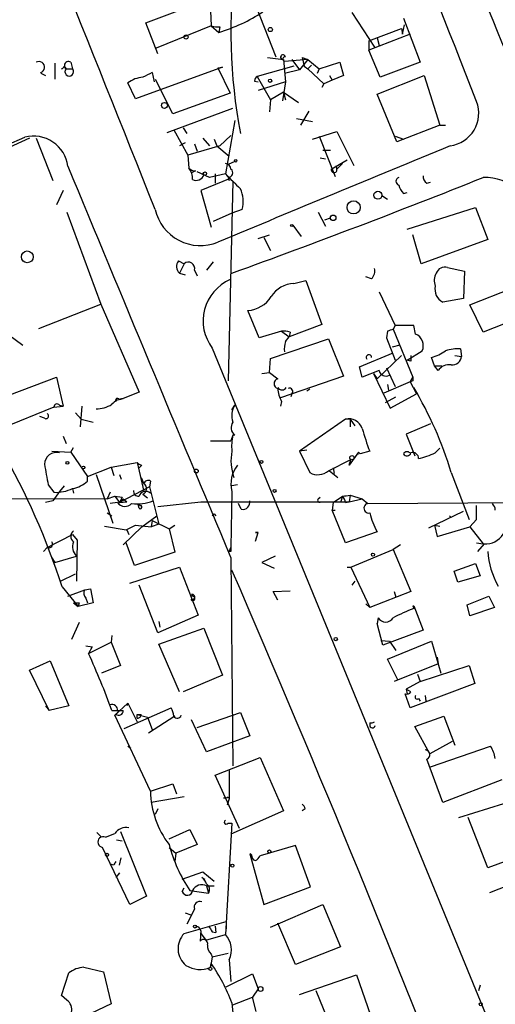
# Model space of a CAD drawing. Extents: x 5 to 183710, y -239199 to 2339.
# Drawn here: x 660 to 703, y 2009 to 2098 of the extents above; entities that cross this region are included whole.
import ezdxf

# ---------------------------------------------------------------- set-up
doc = ezdxf.new("R2010")
doc.units = 0
doc.header["$MEASUREMENT"] = 0
doc.layers.add('MAIN', color=5, linetype='CONTINUOUS')

msp = doc.modelspace()

# ---------------------------------------------------------------- linework, layer by layer
at = {"layer": 'MAIN'}
for p, q in [((679.958, 2103.4585), (683.5987, 2094.2298)), ((671.83, 2097.2778), (676.9947, 2099.2252)), ((677.672, 2098.3785), (677.7567, 2097.0238)), ((690.4567, 2098.2092), (692.4887, 2095.0765)), ((695.1133, 2097.7012), (696.6373, 2093.7218)), ((672.9307, 2094.4838), (671.83, 2097.2778)), ((677.7567, 2097.0238), (672.7613, 2094.9918)), ((677.7567, 2097.0238), (678.434, 2096.4312)), ((678.5187, 2096.9392), (678.434, 2096.4312)), ((691.9807, 2095.6692), (694.944, 2096.7698)), ((694.944, 2096.7698), (695.0287, 2096.2618)), ((695.0287, 2096.2618), (695.198, 2097.1085)), ((695.706, 2096.2618), (691.9807, 2094.8225)), ((691.9807, 2095.6692), (691.9807, 2094.8225)), ((692.7427, 2095.9232), (692.912, 2095.2458)), ((692.9967, 2092.3672), (691.9807, 2094.8225)), ((682.8367, 2094.1452), (684.276, 2093.9758)), ((684.276, 2093.9758), (684.4453, 2091.9438)), ((686.4773, 2093.9758), (684.3607, 2093.8065)), ((685.038, 2093.9758), (685.7153, 2093.0445)), ((686.4773, 2093.9758), (685.7153, 2093.0445)), ((685.9693, 2094.1452), (686.4773, 2093.9758)), ((685.9693, 2094.1452), (686.1387, 2093.3832)), ((686.4773, 2093.9758), (687.4933, 2093.1292)), ((663.6173, 2093.6372), (663.6173, 2092.1978)), ((664.464, 2093.3832), (664.6333, 2093.1292)), ((664.6333, 2093.1292), (665.226, 2093.1292)), ((665.0567, 2093.7218), (665.226, 2093.1292)), ((678.7727, 2093.2985), (670.8987, 2090.4198)), ((678.3493, 2093.2138), (678.7727, 2093.2985)), ((678.3493, 2093.2138), (679.45, 2090.9278)), ((685.2073, 2093.3832), (681.9053, 2092.4518)), ((685.7153, 2093.0445), (684.3607, 2092.7058)), ((686.1387, 2093.3832), (686.4773, 2093.1292)), ((686.4773, 2093.1292), (686.816, 2093.4678)), ((686.4773, 2093.1292), (687.9167, 2091.7745)), ((687.4933, 2093.1292), (687.324, 2092.7058)), ((687.4933, 2093.1292), (689.356, 2093.7218)), ((689.356, 2093.7218), (689.6947, 2092.5365)), ((696.6373, 2093.7218), (692.9967, 2092.3672)), ((662.432, 2092.7058), (662.7707, 2092.5365)), ((672.4227, 2092.7905), (672.592, 2091.9438)), ((672.6767, 2092.1978), (673.6927, 2090.2505)), ((681.9053, 2092.4518), (683.0907, 2090.3352)), ((688.6787, 2092.1132), (687.9167, 2091.7745)), ((688.4247, 2092.5365), (688.6787, 2092.1132)), ((689.6947, 2092.5365), (688.6787, 2092.1132)), ((692.7427, 2090.8432), (696.976, 2092.5365)), ((696.976, 2092.5365), (698.4153, 2088.0492)), ((670.8987, 2090.4198), (670.2213, 2091.8592)), ((681.6513, 2092.0285), (681.99, 2091.9438)), ((684.4453, 2091.9438), (681.99, 2091.1818)), ((684.4453, 2091.9438), (684.1913, 2090.2505)), ((687.9167, 2091.7745), (687.7473, 2091.4358)), ((673.6927, 2090.2505), (673.7773, 2089.9118)), ((674.2853, 2089.0652), (673.6927, 2090.2505)), ((679.45, 2090.9278), (674.2853, 2089.0652)), ((683.0907, 2090.3352), (683.006, 2089.2345)), ((684.276, 2091.0125), (683.0907, 2090.3352)), ((684.276, 2091.0125), (684.4453, 2090.3352)), ((684.276, 2091.0125), (685.6307, 2090.0812)), ((694.5207, 2086.5252), (692.7427, 2090.8432)), ((673.7773, 2087.3718), (679.704, 2089.5732)), ((679.8733, 2088.4725), (679.0267, 2083.6465)), ((685.4613, 2088.6418), (686.9007, 2088.3878)), ((686.562, 2089.3192), (685.8, 2088.0492)), ((674.37, 2087.6258), (675.64, 2085.3398)), ((675.2167, 2087.7952), (675.5553, 2087.2872)), ((698.4153, 2088.0492), (694.5207, 2086.5252)), ((698.4153, 2088.0492), (698.9233, 2088.0492)), ((661.3313, 2086.8638), (641.6887, 2077.9738)), ((661.924, 2086.8638), (663.448, 2083.0538)), ((676.9947, 2086.8638), (677.5873, 2086.1865)), ((678.0107, 2086.7792), (678.2647, 2086.1865)), ((679.5347, 2087.1178), (678.5187, 2086.1865)), ((686.9007, 2086.7792), (689.102, 2087.4565)), ((687.4933, 2087.0332), (688.9327, 2083.3925)), ((689.102, 2087.4565), (690.626, 2084.4085)), ((694.3513, 2087.0332), (695.1133, 2086.7792)), ((675.386, 2086.4405), (674.878, 2086.1865)), ((678.5187, 2086.1865), (675.64, 2085.3398)), ((676.2327, 2086.3558), (676.4867, 2085.6785)), ((678.2647, 2086.1865), (679.3653, 2085.2552)), ((675.64, 2085.3398), (675.7247, 2084.1545)), ((687.578, 2085.0858), (688.086, 2085.0012)), ((688.5093, 2085.7632), (687.832, 2085.7632)), ((688.594, 2084.0698), (690.0333, 2084.9165)), ((679.2807, 2084.4932), (679.0267, 2084.5778)), ((679.8733, 2084.7472), (679.2807, 2084.4932)), ((689.0173, 2084.4085), (689.102, 2084.0698)), ((689.0173, 2084.4085), (689.102, 2084.0698)), ((689.102, 2084.0698), (689.61, 2084.5778)), ((676.3173, 2083.9005), (675.9787, 2083.7312)), ((677.5873, 2083.3078), (676.4867, 2083.8158)), ((679.45, 2083.2232), (676.8253, 2082.1225)), ((679.0267, 2083.6465), (677.5873, 2083.3078)), ((678.0953, 2083.6465), (678.0953, 2082.7998)), ((679.0267, 2083.6465), (679.45, 2083.2232)), ((679.2807, 2083.3078), (679.3653, 2083.0538)), ((679.704, 2082.9692), (679.2807, 2064.9352)), ((697.23, 2082.7998), (697.5687, 2082.8845)), ((664.3793, 2082.1225), (663.7867, 2080.8525)), ((676.8253, 2082.1225), (677.7567, 2078.8205)), ((693.166, 2081.6992), (693.674, 2081.3605)), ((695.1133, 2081.8685), (695.452, 2081.9532)), ((695.452, 2078.6512), (701.6327, 2080.5985)), ((701.6327, 2080.5985), (702.7333, 2077.7198)), ((664.718, 2080.1752), (667.766, 2071.8778)), ((679.6193, 2080.0905), (677.926, 2079.3285)), ((680.5507, 2080.4292), (679.6193, 2080.0905)), ((687.4087, 2080.1752), (688.086, 2078.9052)), ((688.0013, 2079.4978), (688.5093, 2079.6672)), ((685.1227, 2078.9898), (685.8847, 2077.9738)), ((681.99, 2077.8045), (683.006, 2078.1432)), ((682.498, 2077.8892), (683.0907, 2076.7038)), ((696.722, 2075.5185), (695.96, 2078.1432)), ((702.7333, 2077.7198), (696.722, 2075.5185)), ((674.7933, 2075.7725), (675.3013, 2075.5185)), ((675.3013, 2075.5185), (674.878, 2074.6718)), ((677.926, 2075.6878), (677.3333, 2074.9258)), ((699.0927, 2075.1798), (700.6167, 2074.8412)), ((674.878, 2074.6718), (675.386, 2074.5025)), ((676.2327, 2074.9258), (676.4867, 2074.4178)), ((692.2347, 2074.1638), (691.7267, 2074.3332)), ((700.6167, 2074.8412), (700.532, 2072.3858)), ((685.2073, 2073.7405), (686.308, 2073.9945)), ((686.308, 2073.9945), (687.7473, 2070.0152)), ((692.912, 2072.9785), (694.3513, 2069.9305)), ((701.1247, 2071.7932), (704.9347, 2073.3172)), ((662.178, 2069.6765), (667.766, 2071.8778)), ((667.766, 2071.8778), (671.2373, 2063.9192)), ((700.532, 2072.3858), (698.6693, 2072.0472)), ((702.31, 2069.3378), (701.1247, 2071.7932)), ((682.0747, 2068.8298), (681.0587, 2071.2852)), ((705.9507, 2070.7772), (702.31, 2069.3378)), ((687.7473, 2070.0152), (684.784, 2068.9145)), ((694.3513, 2069.9305), (694.182, 2069.5918)), ((696.0447, 2069.9305), (694.3513, 2069.9305)), ((696.214, 2069.1685), (696.0447, 2069.9305)), ((659.4687, 2069.0838), (660.7387, 2068.1525)), ((684.1067, 2069.4225), (682.0747, 2068.8298)), ((684.1067, 2069.4225), (684.784, 2068.9145)), ((684.4453, 2068.4912), (684.784, 2068.9145)), ((684.8687, 2069.3378), (684.784, 2068.9145)), ((693.674, 2069.4225), (693.5893, 2068.8298)), ((694.182, 2069.5918), (695.96, 2065.2738)), ((683.0907, 2066.9672), (688.34, 2068.7452)), ((688.34, 2068.7452), (689.6947, 2065.3585)), ((693.5893, 2068.8298), (694.3513, 2066.7978)), ((694.7747, 2068.1525), (694.0973, 2067.9832)), ((677.8413, 2067.8985), (711.2, 1986.6185)), ((691.134, 2066.2052), (694.182, 2067.4752)), ((692.7427, 2065.1045), (694.944, 2067.2212)), ((695.452, 2066.7978), (696.8067, 2067.6445)), ((699.77, 2067.2212), (700.3627, 2067.1365)), ((700.278, 2067.8138), (700.3627, 2067.1365)), ((683.006, 2065.6972), (683.0907, 2066.9672)), ((695.7907, 2066.7132), (695.452, 2066.7978)), ((697.9073, 2066.2898), (697.6533, 2067.0518)), ((697.9073, 2066.2898), (698.5847, 2066.2898)), ((698.246, 2065.8665), (697.9073, 2066.2898)), ((682.3287, 2065.6125), (683.006, 2065.6972)), ((683.006, 2065.6972), (683.768, 2065.1045)), ((689.6947, 2065.3585), (684.022, 2063.4112)), ((691.388, 2065.2738), (691.134, 2066.2052)), ((692.912, 2065.8665), (691.388, 2065.2738)), ((692.404, 2065.6125), (692.7427, 2065.1045)), ((692.404, 2065.6125), (693.928, 2062.4798)), ((693.5893, 2066.1205), (694.3513, 2064.4272)), ((657.7753, 2062.9878), (663.7867, 2065.2738)), ((663.7867, 2065.2738), (664.3793, 2062.6492)), ((695.706, 2064.8505), (693.3353, 2063.8345)), ((693.674, 2064.5965), (693.7587, 2064.0885)), ((695.706, 2064.8505), (695.96, 2065.2738)), ((695.96, 2064.9352), (695.706, 2064.8505)), ((695.706, 2064.8505), (696.2987, 2063.7498)), ((671.2373, 2063.9192), (669.798, 2063.3265)), ((685.038, 2063.7498), (684.9533, 2063.4958)), ((686.6467, 2064.1732), (686.3927, 2064.0038)), ((693.928, 2062.4798), (696.2987, 2063.7498)), ((664.0407, 2062.7338), (664.3793, 2062.6492)), ((669.4593, 2063.2418), (669.798, 2063.3265)), ((679.6193, 2062.3105), (679.8733, 2062.7338)), ((684.1067, 2063.0725), (684.022, 2062.6492)), ((693.5047, 2062.9878), (694.436, 2063.4958)), ((663.5327, 2062.5645), (658.7913, 2060.6172)), ((663.5327, 2062.5645), (664.3793, 2062.6492)), ((665.48, 2062.0565), (665.988, 2061.4638)), ((666.0727, 2062.6492), (665.9033, 2060.7865)), ((662.686, 2061.5485), (662.2627, 2061.7178)), ((665.988, 2061.4638), (667.0887, 2061.2098)), ((689.864, 2061.4638), (685.7153, 2058.5852)), ((690.2873, 2061.4638), (689.864, 2061.4638)), ((690.2873, 2061.4638), (690.2873, 2060.7865)), ((690.2873, 2061.4638), (690.7107, 2060.8712)), ((697.5687, 2061.0405), (695.3673, 2060.1092)), ((679.704, 2060.0245), (679.5347, 2059.5165)), ((679.8733, 2060.0245), (679.704, 2060.0245)), ((695.3673, 2060.1092), (696.1293, 2058.1618)), ((664.3793, 2059.9398), (664.6333, 2059.2625)), ((677.672, 2059.5165), (679.5347, 2059.5165)), ((663.3633, 2058.5852), (665.0567, 2058.5005)), ((665.0567, 2058.5005), (665.3107, 2058.9238)), ((665.0567, 2058.5005), (666.5807, 2056.2992)), ((686.3927, 2058.6698), (685.7153, 2058.5852)), ((685.7153, 2058.5852), (686.6467, 2056.6378)), ((691.0493, 2058.5005), (690.2027, 2057.3152)), ((691.0493, 2058.5005), (690.9647, 2058.2465)), ((691.0493, 2058.5005), (691.2187, 2058.3312)), ((691.0493, 2058.5005), (691.2187, 2058.3312)), ((692.0653, 2058.5852), (691.2187, 2058.3312)), ((697.992, 2058.4158), (698.4153, 2058.8392)), ((668.6973, 2057.1458), (671.068, 2057.5692)), ((671.068, 2057.5692), (671.6607, 2054.9445)), ((688.34, 2056.8072), (690.372, 2057.8232)), ((690.2027, 2057.3152), (690.372, 2057.8232)), ((666.5807, 2056.2992), (668.6973, 2057.1458)), ((667.3427, 2056.4685), (668.8667, 2052.0658)), ((668.6973, 2057.1458), (668.9513, 2056.3838)), ((669.4593, 2056.4685), (669.6287, 2056.0452)), ((671.4913, 2057.3152), (671.2373, 2057.0612)), ((688.4247, 2056.8072), (689.1867, 2056.2145)), ((688.7633, 2057.0612), (688.848, 2056.5532)), ((699.4313, 2056.6378), (701.04, 2052.4045)), ((666.5807, 2055.8758), (666.5807, 2056.2992)), ((671.4067, 2056.2145), (671.6607, 2055.6218)), ((672.2533, 2055.8758), (672.1687, 2055.3678)), ((663.0247, 2055.5372), (663.5327, 2054.8598)), ((664.0407, 2054.9445), (663.448, 2054.0978)), ((664.464, 2055.4525), (664.0407, 2054.9445)), ((665.226, 2055.1985), (665.3107, 2054.7752)), ((668.6127, 2054.8598), (668.3587, 2054.2672)), ((672.1687, 2055.3678), (669.4593, 2053.9285)), ((671.576, 2054.6905), (671.9993, 2054.3518)), ((672.1687, 2055.3678), (673.0153, 2051.9812)), ((679.6193, 2054.9445), (679.5347, 2049.8645)), ((680.1273, 2055.5372), (679.6193, 2055.4525)), ((668.3587, 2054.2672), (617.474, 2054.1825)), ((663.448, 2054.0978), (662.7707, 2053.9285)), ((668.3587, 2054.2672), (669.036, 2054.5212)), ((669.29, 2053.9285), (668.6127, 2053.8438)), ((669.036, 2054.5212), (669.7133, 2054.4365)), ((669.036, 2054.5212), (669.4593, 2053.9285)), ((669.7133, 2054.4365), (669.4593, 2053.9285)), ((669.4593, 2053.9285), (670.1367, 2054.0132)), ((669.798, 2054.2672), (670.1367, 2054.0132)), ((672.9307, 2053.5898), (676.8253, 2054.0132)), ((676.8253, 2054.0132), (687.6627, 2054.0132)), ((680.466, 2053.3358), (680.212, 2053.8438)), ((687.4087, 2054.2672), (687.578, 2054.4365)), ((687.6627, 2054.0132), (690.2027, 2054.0132)), ((688.7633, 2053.9285), (688.6787, 2053.2512)), ((688.7633, 2053.9285), (689.61, 2054.5212)), ((689.61, 2054.5212), (689.4407, 2053.9285)), ((689.864, 2053.9285), (690.2027, 2054.0132)), ((690.2873, 2054.6058), (690.2027, 2054.0132)), ((690.2027, 2054.0132), (691.388, 2054.2672)), ((690.2873, 2054.6058), (691.388, 2054.2672)), ((691.388, 2054.2672), (691.896, 2053.8438)), ((691.896, 2053.8438), (717.296, 2054.0132)), ((668.3587, 2052.9972), (668.782, 2052.7432)), ((671.1527, 2053.7592), (671.322, 2053.6745)), ((671.1527, 2053.7592), (671.322, 2053.6745)), ((671.2373, 2053.4205), (671.1527, 2053.7592)), ((678.0107, 2052.9125), (678.18, 2052.7432)), ((688.6787, 2053.2512), (688.9327, 2053.2512)), ((689.864, 2050.2878), (688.6787, 2053.2512)), ((697.3993, 2051.6425), (700.532, 2053.1665)), ((701.7173, 2052.4045), (701.7173, 2053.6745)), ((671.4913, 2051.7272), (672.846, 2052.7432)), ((672.4227, 2052.3198), (672.338, 2051.7272)), ((672.4227, 2052.3198), (673.9467, 2051.5578)), ((699.262, 2052.7432), (699.4313, 2052.5738)), ((701.1247, 2051.7272), (701.7173, 2052.4045)), ((668.1047, 2051.8118), (670.052, 2051.4732)), ((669.798, 2050.1185), (671.4913, 2051.7272)), ((670.052, 2051.4732), (670.8987, 2051.8965)), ((670.1367, 2051.4732), (670.306, 2051.0498)), ((670.8987, 2051.8965), (672.338, 2051.7272)), ((673.0153, 2051.9812), (672.338, 2051.7272)), ((673.9467, 2051.5578), (674.4547, 2051.8965)), ((673.9467, 2051.5578), (674.4547, 2049.4412)), ((681.736, 2051.2192), (681.99, 2051.2192)), ((681.99, 2051.2192), (681.736, 2051.2192)), ((681.736, 2051.2192), (681.99, 2051.2192)), ((681.736, 2050.4572), (681.99, 2051.2192)), ((692.7427, 2051.3038), (689.864, 2050.2878)), ((697.9073, 2051.8965), (698.4153, 2051.8118)), ((697.9073, 2051.8965), (698.1613, 2050.8805)), ((698.1613, 2050.8805), (701.1247, 2051.7272)), ((701.1247, 2051.7272), (702.31, 2050.2032)), ((662.94, 2049.8645), (665.226, 2051.0498)), ((665.226, 2051.0498), (665.6493, 2050.5418)), ((665.6493, 2050.5418), (665.5647, 2046.8165)), ((670.814, 2048.2558), (670.052, 2050.2878)), ((701.7173, 2050.2878), (702.31, 2050.2032)), ((662.6013, 2049.5258), (662.94, 2049.8645)), ((674.4547, 2049.4412), (670.814, 2048.2558)), ((679.3653, 2049.5258), (679.5347, 2049.8645)), ((679.5347, 2049.5258), (679.3653, 2049.5258)), ((690.372, 2048.0865), (694.182, 2049.6952)), ((694.8593, 2050.1185), (694.182, 2049.6952)), ((694.182, 2049.6952), (695.7907, 2045.8852)), ((702.3947, 2050.2032), (701.802, 2049.5258)), ((663.3633, 2048.9332), (663.6173, 2048.5098)), ((663.6173, 2048.5098), (665.5647, 2049.1025)), ((679.5347, 2048.9332), (679.704, 2030.1372)), ((683.514, 2049.1025), (682.3287, 2048.5098)), ((682.3287, 2048.5098), (683.4293, 2048.0018)), ((670.3907, 2046.6472), (674.878, 2048.0865)), ((674.878, 2048.0865), (676.5713, 2043.7685)), ((690.0333, 2048.0865), (690.372, 2048.0865)), ((690.372, 2048.0865), (692.0653, 2044.4458)), ((699.6853, 2047.7478), (701.6327, 2048.4252)), ((700.024, 2046.7318), (699.6853, 2047.7478)), ((701.6327, 2048.4252), (702.056, 2047.3245)), ((664.1253, 2046.8165), (665.48, 2047.4938)), ((690.7107, 2046.8165), (690.4567, 2046.4778)), ((702.056, 2047.3245), (700.024, 2046.7318)), ((664.2947, 2046.3085), (665.734, 2044.5305)), ((664.8027, 2045.4618), (666.3267, 2046.0545)), ((666.3267, 2046.0545), (666.8347, 2046.1392)), ((666.8347, 2046.1392), (667.0887, 2044.8692)), ((672.9307, 2042.1598), (671.2373, 2046.4778)), ((683.3447, 2045.8852), (684.8687, 2045.9698)), ((683.768, 2045.1232), (683.3447, 2045.8852)), ((695.7907, 2045.8852), (692.0653, 2044.4458)), ((694.2667, 2045.8852), (694.436, 2045.3772)), ((665.3107, 2044.8692), (665.734, 2044.5305)), ((667.0887, 2044.8692), (665.734, 2044.5305)), ((665.8187, 2044.8692), (665.734, 2044.5305)), ((666.4113, 2045.2925), (666.5807, 2044.8692)), ((675.9787, 2045.6312), (676.0633, 2045.4618)), ((700.8707, 2044.6998), (702.818, 2045.4618)), ((702.818, 2045.4618), (703.326, 2044.4458)), ((691.7267, 2044.7845), (692.0653, 2044.4458)), ((695.96, 2044.6152), (696.0447, 2044.3612)), ((696.0447, 2044.6152), (696.8913, 2042.4138)), ((701.1247, 2043.6838), (700.8707, 2044.6998)), ((703.326, 2044.4458), (701.1247, 2043.6838)), ((665.8187, 2043.0912), (665.1413, 2041.5672)), ((676.5713, 2043.7685), (672.9307, 2042.1598)), ((673.0153, 2043.1758), (673.1, 2042.6678)), ((692.8273, 2043.5145), (692.7427, 2043.0065)), ((673.0153, 2041.1438), (677.0793, 2042.5832)), ((677.0793, 2042.5832), (678.7727, 2038.3498)), ((693.2507, 2041.0592), (692.7427, 2043.0065)), ((696.8913, 2042.4138), (693.2507, 2041.0592)), ((666.6653, 2040.2972), (668.6973, 2041.3132)), ((668.782, 2041.9058), (668.6973, 2041.3132)), ((668.6973, 2041.3132), (669.544, 2039.1965)), ((693.0813, 2041.4825), (693.8433, 2041.3978)), ((693.674, 2039.7892), (697.6533, 2041.3978)), ((693.8433, 2041.3978), (694.436, 2040.5512)), ((697.6533, 2041.3978), (698.5, 2038.5192)), ((666.4113, 2040.9745), (667.004, 2040.8898)), ((667.004, 2040.8898), (666.6653, 2040.2972)), ((674.878, 2036.8258), (673.0153, 2041.1438)), ((661.3313, 2038.7732), (663.194, 2039.6198)), ((663.194, 2039.6198), (664.8873, 2035.5558)), ((694.6053, 2037.9265), (693.674, 2039.7892)), ((698.1613, 2039.9585), (698.246, 2039.3658)), ((663.1093, 2035.1325), (661.3313, 2038.7732)), ((669.544, 2039.1965), (667.8507, 2038.5192)), ((698.246, 2039.3658), (694.2667, 2037.7572)), ((696.6373, 2037.7572), (701.04, 2039.1965)), ((701.04, 2039.1965), (701.548, 2037.5878)), ((678.7727, 2038.3498), (675.2167, 2036.8258)), ((696.6373, 2037.7572), (695.3673, 2037.0798)), ((696.3833, 2038.4345), (696.6373, 2037.7572)), ((695.3673, 2037.0798), (695.452, 2036.6565)), ((695.7907, 2036.8258), (695.3673, 2037.0798)), ((701.548, 2037.5878), (695.706, 2035.3865)), ((695.706, 2035.3865), (695.2827, 2036.6565)), ((696.468, 2036.2332), (696.6373, 2035.9792)), ((697.0607, 2036.4872), (697.1453, 2035.9792)), ((662.7707, 2035.5558), (663.1093, 2035.1325)), ((664.8873, 2035.5558), (663.1093, 2035.1325)), ((668.782, 2035.1325), (669.798, 2035.1325)), ((669.036, 2034.7092), (670.2213, 2035.8098)), ((669.29, 2035.1325), (669.798, 2035.1325)), ((669.8827, 2033.5238), (674.116, 2035.3865)), ((670.2213, 2035.8098), (670.1367, 2035.5558)), ((670.2213, 2035.8098), (671.068, 2034.1165)), ((672.2533, 2027.8512), (669.036, 2034.7092)), ((669.1207, 2034.7938), (669.3747, 2035.0478)), ((671.068, 2034.7938), (671.4067, 2034.7938)), ((671.068, 2034.4552), (671.068, 2034.7938)), ((671.068, 2034.7938), (671.4067, 2034.7938)), ((671.068, 2034.7938), (671.9993, 2034.5398)), ((671.9993, 2034.5398), (672.4227, 2033.4392)), ((674.4547, 2034.6245), (672.084, 2033.1005)), ((677.3333, 2031.4072), (675.9787, 2034.2858)), ((676.4867, 2033.6085), (680.3813, 2034.9632)), ((680.3813, 2034.9632), (681.228, 2032.8465)), ((696.1293, 2033.6932), (698.754, 2034.6245)), ((698.754, 2034.6245), (699.77, 2031.9998)), ((692.0653, 2034.0318), (692.0653, 2033.8625)), ((697.484, 2031.2378), (696.1293, 2033.6932)), ((681.228, 2032.8465), (677.3333, 2031.4072)), ((670.2213, 2031.9152), (670.4753, 2031.7458)), ((699.516, 2032.3385), (697.484, 2031.2378)), ((697.5687, 2030.0525), (702.9873, 2031.9152)), ((678.0953, 2029.2905), (682.1593, 2030.8992)), ((682.1593, 2030.8992), (684.276, 2026.0732)), ((698.6693, 2026.8352), (697.23, 2030.7298)), ((680.2967, 2024.4645), (678.0953, 2029.2905)), ((679.3653, 2029.7138), (679.3653, 2027.1738)), ((704.0033, 2028.8672), (698.6693, 2026.8352)), ((672.2533, 2027.8512), (674.2853, 2028.5285)), ((674.2853, 2028.5285), (674.624, 2027.5972)), ((675.3013, 2027.3432), (672.338, 2026.8352)), ((679.3653, 2027.1738), (679.196, 2026.5812)), ((679.2807, 2027.3432), (679.3653, 2027.1738)), ((672.9307, 2026.2425), (672.6767, 2025.7345)), ((686.2233, 2026.2425), (685.9693, 2026.0732)), ((700.1087, 2025.4805), (704.1727, 2026.7505)), ((684.276, 2026.0732), (679.5347, 2023.9565)), ((702.7333, 2020.9085), (700.9553, 2025.4805)), ((679.6193, 2024.9725), (679.0267, 2014.8972)), ((679.2807, 2024.9725), (679.6193, 2024.9725)), ((667.4273, 2024.1258), (667.8507, 2023.7025)), ((668.1893, 2023.7025), (669.036, 2024.0412)), ((669.544, 2024.2105), (671.9147, 2018.3685)), ((673.9467, 2023.5332), (675.8093, 2024.3798)), ((675.8093, 2024.3798), (676.4867, 2023.0252)), ((670.3907, 2017.6065), (667.9353, 2022.7712)), ((669.2053, 2023.4485), (669.7133, 2023.3638)), ((673.9467, 2022.7712), (674.5393, 2022.2632)), ((676.4867, 2023.0252), (674.5393, 2022.2632)), ((685.3767, 2022.9405), (682.1593, 2022.0092)), ((686.7313, 2019.2152), (685.3767, 2022.9405)), ((669.4593, 2021.1625), (669.6287, 2021.8398)), ((674.5393, 2022.2632), (674.4547, 2021.5012)), ((681.3973, 2022.0938), (681.228, 2022.1785)), ((681.228, 2022.1785), (682.498, 2017.6065)), ((705.866, 2022.0938), (702.7333, 2020.9085)), ((668.9513, 2021.1625), (668.6127, 2021.2472)), ((669.4593, 2020.4852), (669.1207, 2020.0618)), ((675.132, 2019.8925), (676.9947, 2020.5698)), ((676.91, 2020.0618), (677.164, 2019.8925)), ((676.9947, 2020.5698), (678.0107, 2019.7232)), ((702.9027, 2018.7072), (707.9827, 2020.6545)), ((675.132, 2018.7918), (675.3013, 2019.1305)), ((677.3333, 2019.2998), (678.0107, 2019.2998)), ((677.3333, 2019.2998), (677.5027, 2018.6225)), ((682.498, 2017.6065), (686.7313, 2019.2152)), ((671.9147, 2018.3685), (670.3907, 2017.6065)), ((675.8093, 2018.8765), (677.5027, 2018.6225)), ((683.0907, 2015.5745), (687.832, 2017.6065)), ((687.832, 2017.6065), (689.4407, 2013.7965)), ((675.386, 2016.8445), (675.894, 2016.6752)), ((676.2327, 2017.1832), (675.5553, 2015.8285)), ((675.3013, 2014.9818), (679.1113, 2016.0825)), ((678.0953, 2015.6592), (678.18, 2015.0665)), ((678.0953, 2015.6592), (678.18, 2015.0665)), ((679.1113, 2016.0825), (679.1113, 2015.4052)), ((685.3767, 2012.1878), (683.768, 2015.9132)), ((676.8253, 2015.2358), (676.7407, 2014.3045)), ((676.7407, 2015.0665), (677.2487, 2014.3892)), ((677.2487, 2014.3892), (679.0267, 2014.8972)), ((677.8413, 2015.1512), (678.18, 2015.0665)), ((689.4407, 2013.7965), (685.3767, 2012.1878)), ((677.8413, 2012.8652), (677.672, 2011.9338)), ((677.7567, 2013.1192), (677.8413, 2012.8652)), ((677.8413, 2012.8652), (679.2807, 2013.2038)), ((677.672, 2011.9338), (677.7567, 2012.2725)), ((679.3653, 2012.6112), (679.5347, 2010.6638)), ((664.21, 2009.3938), (664.8873, 2011.4258)), ((666.242, 2011.9338), (668.02, 2011.5105)), ((668.02, 2011.5105), (668.6973, 2008.6318)), ((679.1113, 2010.1558), (681.482, 2011.3412)), ((681.482, 2011.3412), (681.99, 2009.9865)), ((685.7153, 2009.4785), (690.88, 2011.2565)), ((690.88, 2011.2565), (692.15, 2007.6158)), ((702.056, 2010.3252), (701.8867, 2009.8172)), ((664.718, 2008.9705), (664.21, 2009.3938)), ((664.718, 2008.9705), (664.3793, 2009.3092)), ((681.99, 2009.9865), (681.482, 2009.2245)), ((688.7633, 2006.0918), (687.2393, 2009.8172)), ((668.6973, 2008.6318), (666.242, 2007.4465)), ((679.6193, 2008.7165), (679.704, 2007.7852)), ((679.704, 2008.5472), (681.482, 2009.2245)), ((681.8207, 2007.9545), (681.482, 2009.2245))]:
    msp.add_line(p, q, dxfattribs=at)
for centre, radius in [((683.0906, 2096.6852), 0.1893), ((675.4706, 2096.0079), 0.1893), ((683.0694, 2092.0497), 0.1496), ((673.5233, 2089.8272), 0.2677), ((679.9579, 2084.8319), 0.1197), ((677.1851, 2083.6677), 0.1496), ((692.808, 2081.7127), 0.3581), ((690.6129, 2080.612), 0.5943), ((688.7633, 2079.6672), 0.254), ((685.0238, 2078.9758), 0.0997), ((661.1322, 2076.1373), 0.5333), ((664.7603, 2057.5269), 0.1338), ((682.2863, 2057.6116), 0.1338), ((690.4566, 2057.9926), 0.1893), ((666.1996, 2057.1035), 0.1338), ((676.4019, 2056.786), 0.1706), ((683.4716, 2054.9869), 0.1338), ((692.3616, 2049.2296), 0.1338), ((688.9991, 2041.5975), 0.1541), ((668.3304, 2022.0939), 0.1411), ((683.0059, 2022.4043), 0.1411), ((679.6616, 2021.1202), 0.1338), ((676.275, 2015.6169), 0.1338), ((677.672, 2011.7928), 0.1411), ((682.2077, 2009.9745), 0.218), ((702.0983, 2008.5895), 0.1338)]:
    msp.add_circle(centre, radius, dxfattribs=at)
for centre, radius, start, end in [((-4590.2942, -8.0466), 5662.2075, 21.6443908, 22.6155205), ((-9186.0796, -1937.6671), 10680.8519, 22.16298689, 22.52734947), ((-2883.2638, 691.3818), 3848.2056, 21.3146803, 21.950702), ((729.2149, 2096.4443), 49.6847, 172.475526, 190.620562), ((674.2694, 2110.5105), 14.6823, 286.478004, 303.688228), ((678.2647, 2098.125), 1.2127, 245.235419, 282.090137), ((684.2337, 2094.1874), 0.2158, 11.33076, 281.304725), ((684.45, 2094.0088), 0.2211, 91.218324, 246.182204), ((662.178, 2093.2754), 0.5136, 289.24635, 119.639721), ((664.1677, 2093.4255), 0.2993, 278.124688, 351.875312), ((664.845, 2093.4255), 0.3642, 54.455006, 234.455006), ((664.9296, 2092.8752), 0.3903, 139.395521, 40.594926), ((662.2622, 2092.6207), 0.1899, 26.619015, 63.380985), ((671.7186, 2089.9265), 2.4448, 93.343754, 127.765635), ((675.4264, 2085.7239), 7.6785, 113.028205, 120.096215), ((682.2022, 2091.9858), 0.5525, 122.502209, 175.567893), ((698.9686, 2089.1075), 2.9454, 277.375469, 21.057622), ((-4974.5916, 15241.3894), 14310.7712, 292.96161357, 293.19079666), ((661.7039, 2083.9276), 3.124, 7.286075, 104.759993), ((2868.992, -3167.4843), 5684.0494, 112.4395004, 112.6686838), ((9519.8557, 5749.6333), 9583.6557, 202.4857853, 202.7149678), ((676.3767, 2084.8575), 0.9588, 227.155503, 266.448267), ((674.6877, 2083.2445), 1.3797, 355.59365, 41.267966), ((678.9843, 2084.0274), 0.552, 4.405074, 85.594926), ((679.2807, 2083.7311), 0.4234, 270, 53.132809), ((688.848, 2084.0134), 0.2602, 167.480746, 12.519254), ((676.4054, 2083.7483), 0.6992, 240.707418, 344.530717), ((1018.3912, 2421.6313), 478.9593, 224.883294, 225.112468), ((423.5614, 2781.5797), 751.854, 289.9115232, 291.7617751), ((694.7888, 2082.9691), 0.3528, 106.262153, 253.733298), ((697.5686, 2083.3925), 0.6826, 172.87186, 240.261365), ((702.4868, 2078.8285), 4.4828, 2.062059, 92.260317), ((677.9687, 2081.1334), 2.6763, 344.744506, 25.6478), ((696.3176, 2083.0361), 1.6774, 193.993164, 224.113543), ((676.7756, 2081.3644), 4.2042, 192.85253, 291.981847), ((675.4361, 2075.2684), 0.8169, 141.895561, 226.909648), ((675.6823, 2075.089), 0.5741, 343.484297, 131.575527), ((698.8457, 2074.4038), 0.8144, 72.343781, 160.786322), ((691.585, 2074.8413), 0.9387, 313.800038, 15.69303), ((699.2733, 2073.9906), 1.3769, 150.348022, 201.476093), ((681.0845, 2070.3541), 4.0679, 113.690913, 217.131309), ((685.3766, 2071.1159), 2.6301, 93.690755, 146.821699), ((699.2538, 2073.2012), 1.2936, 167.259339, 243.137826), ((680.8473, 2074.0363), 2.7592, 274.394087, 327.535019), ((684.3185, 2067.8576), 1.5792, 69.609571, 97.70781), ((736.2555, 1942.4998), 133.8752, 108.317001, 108.54617), ((695.7689, 2068.1181), 1.1408, 335.470416, 67.035522), ((687.2003, 2067.7714), 2.8475, 165.357624, 184.261664), ((691.9891, 2067.0518), 0.2455, 0, 223.597186), ((822.7906, 2066.9672), 127.0002, 179.885409, 180.114592), ((696.4568, 2071.2727), 4.3872, 285.826461, 304.208402), ((699.9816, 2064.6807), 3.1471, 84.595743, 109.650395), ((699.4867, 2067.257), 0.8842, 266.407902, 352.167714), ((699.2345, 2065.1969), 1.1939, 80.512432, 145.886681), ((693.5469, 2066.0272), 0.6549, 194.203868, 296.909354), ((683.8526, 2064.6811), 0.4318, 101.299523, 258.697877), ((780.6099, 2065.1045), 84.6501, 179.885408, 180.114592), ((684.149, 2064.5455), 0.4317, 208.049066, 331.950934), ((686.1372, 2064.2938), 2.3695, 180.870543, 211.025961), ((684.8052, 2063.9615), 0.3147, 317.717737, 109.667298), ((665.3962, 2046.2743), 35.5779, 16.935203, 30.520611), ((663.8169, 2062.5585), 0.2843, 38.071195, 178.790557), ((667.337, 2065.0731), 2.6779, 270.121956, 302.656294), ((669.897, 2061.8585), 1.4713, 93.858111, 139.271992), ((669.29, 2063.1572), 0.1893, 26.551512, 206.578587), ((681.333, 2061.8002), 1.7327, 147.397691, 199.922083), ((662.813, 2061.7601), 0.2469, 239.02828, 59.040224), ((680.4336, 2060.7093), 0.8848, 145.550177, 230.710138), ((690.1666, 2060.2134), 1.2865, 18.294104, 103.604173), ((683.9805, 2059.0507), 4.386, 167.171936, 186.092494), ((711.9184, 2066.3315), 21.3108, 195.553671, 201.314778), ((599.6174, 2025.1491), 68.0505, 18.115686, 29.59264), ((663.7602, 2057.3786), 1.0745, 74.866949, 178.869379), ((684.012, 2057.7077), 4.4795, 168.703112, 199.471679), ((695.4308, 2058.5429), 0.3816, 213.694232, 340.54914), ((695.4379, 2058.1759), 0.3598, 41.822669, 154.431916), ((695.9752, 2057.9562), 0.4952, 354.390726, 111.872304), ((693.457, 2069.4808), 11.9583, 284.583583, 292.286314), ((1128.5006, 2141.1426), 473.2823, 190.191603, 190.420788), ((671.5336, 2057.8654), 0.5518, 212.463229, 265.603684), ((682.2442, 2055.6218), 2.7109, 141.342172, 194.46838), ((687.369, 2057.9652), 1.5112, 241.447335, 309.980327), ((664.8029, 2057.7383), 2.5748, 279.457932, 313.667122), ((671.4034, 2055.1757), 0.515, 289.581978, 60.024662), ((672.0416, 2055.5513), 0.3874, 56.880041, 169.51391), ((663.6595, 2058.628), 3.7703, 268.072723, 294.549599), ((671.1668, 2054.9587), 0.4431, 170.845888, 279.154112), ((671.8268, 2054.3224), 0.622, 46.713215, 161.364096), ((669.9608, 2054.4236), 0.8338, 216.430068, 315.942695), ((584.9537, 2138.7728), 119.7487, 314.885409, 315.114592), ((671.068, 2057.5404), 3.7314, 262.175221, 292.689081), ((680.6099, 2053.9539), 0.6346, 256.894405, 13.105595), ((687.5357, 2054.1402), 0.1796, 135, 315), ((689.3718, 2059.1816), 4.6665, 272.925927, 281.314026), ((688.9065, 2053.8689), 0.9594, 3.561805, 42.837328), ((691.9806, 2053.4205), 0.4317, 101.302123, 281.315138), ((702.4537, 2053.1918), 0.9588, 3.551733, 42.844497), ((671.3432, 2053.5263), 0.1497, 224.972935, 98.140927), ((635.5885, 2095.1903), 59.892, 314.868565, 315.09768), ((698.6092, 2054.6327), 6.7452, 194.032329, 209.572408), ((702.536, 2052.076), 1.8781, 265.685293, 29.372544), ((665.6917, 2050.8805), 0.635, 126.869898, 233.130102), ((663.0723, 2050.1846), 0.3464, 247.544284, 32.850511), ((666.3996, 2049.9299), 1.1754, 157.879967, 224.741494), ((764.2346, 2049.6951), 84.7001, 179.885408, 180.114524), ((709.7882, 2049.9186), 7.0658, 183.186802, 209.929744), ((-705.2273, 1448.6376), 1508.9184, 21.1492475, 23.3971516), ((666.859, 2045.7279), 0.6245, 148.468229, 224.202024), ((665.5647, 2171.8691), 127.0002, 269.885409, 270.114592), ((676.0254, 2045.4017), 0.2342, 235.875728, 101.501845), ((676.0826, 2045.2655), 0.1972, 197.010888, 95.615211), ((701.2585, 2030.4187), 14.8855, 110.503291, 118.385195), ((696.0024, 2044.7417), 0.1334, 251.469988, 288.489283), ((693.5047, 2043.9274), 0.7932, 211.363831, 328.63241), ((600.0307, 2009.9716), 73.2107, 20.1011, 24.47042), ((695.452, 2036.9954), 0.3788, 243.45524, 333.401126), ((696.341, 2036.3602), 0.1796, 135, 315), ((668.7972, 2035.1809), 0.4952, 354.390726, 111.872304), ((669.3746, 2035.1326), 0.4234, 233.151755, 359.986468), ((672.8454, 2034.5396), 1.527, 3.187323, 33.684864), ((671.1104, 2034.7515), 0.2993, 261.856362, 8.124688), ((674.6875, 2034.8361), 0.3816, 213.681738, 340.572461), ((692.1923, 2034.4978), 0.483, 254.755286, 307.859376), ((692.3193, 2033.8202), 0.2442, 170.545395, 350.526108), ((697.0546, 2031.135), 0.4415, 293.406467, 89.208421), ((700.2608, 2030.2346), 3.2028, 10.43141, 31.649458), ((680.465, 2028.0225), 8.2135, 181.195044, 217.475829), ((678.9843, 2027.7245), 0.483, 254.755286, 307.859376), ((685.6731, 2026.2002), 0.5518, 4.396316, 57.536771), ((670.0943, 2023.2371), 1.3291, 80.834633, 142.772305), ((679.1114, 2025.0572), 0.1893, 116.578587, 333.421413), ((667.9958, 2023.255), 0.4876, 66.616237, 262.872069), ((687.3235, 2026.5384), 13.8305, 194.715476, 213.641006), ((681.8463, 2022.0263), 0.4541, 171.450515, 255.942335), ((681.4394, 2022.3056), 0.7785, 292.394546, 337.621867), ((753.6909, 1978.9919), 94.6528, 153.313562, 153.5428), ((675.9366, 2018.919), 1.5012, 21.500896, 49.576719), ((676.9099, 2018.4532), 0.9466, 63.429535, 153.434949), ((676.9524, 2018.9527), 0.6418, 329.034712, 53.592573), ((675.5892, 2018.9273), 0.4768, 196.508202, 353.88407), ((676.7322, 2017.361), 0.5302, 70.40651, 199.59349), ((676.1054, 2014.9394), 0.7785, 22.378134, 67.605454), ((804.6719, 2100.0551), 152.6259, 213.57026, 213.799443), ((676.7098, 2013.6204), 1.9589, 135.974176, 230.761425), ((677.5648, 2013.5126), 2.0135, 333.40568, 43.444449), ((677.0423, 2014.0611), 0.3876, 345.766569, 141.095458), ((678.4035, 2013.869), 0.9902, 174.39016, 229.217958), ((676.7335, 2014.126), 2.3846, 238.024161, 293.176191), ((663.1313, 2002.346), 17.6759, 21.125131, 34.165385), ((666.3839, 2009.495), 2.4429, 93.329963, 127.779948), ((664.0331, 2008.0754), 1.1271, 349.48964, 52.578016)]:
    msp.add_arc(centre, radius, start, end, dxfattribs=at)

doc.saveas('drawing.dxf')
